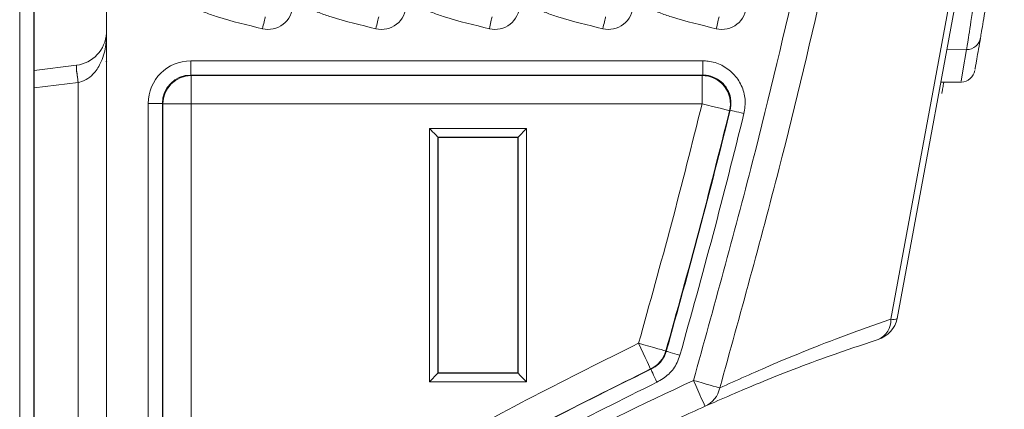
# Model space of a CAD drawing. Units: centimetres. Extents: x -8.1 to 8.1, y -14.8 to 14.9.
# Drawn here: x 6.7 to 8, y -5.3 to -4.8 of the extents above; entities that cross this region are included whole.
import ezdxf

# ---------------------------------------------------------------- set-up
doc = ezdxf.new("R2010")
doc.units = ezdxf.units.CM
doc.header["$MEASUREMENT"] = 0

msp = doc.modelspace()

# ---------------------------------------------------------------- linework, layer by layer
at = {"color": 3, "lineweight": 9}
for points, knots in [([(7.93835, -1.46667), (7.95099, -1.5895), (7.96363, -1.71233), (7.97327, -1.83542), (7.97327, -1.83542), (7.98352, -1.96626), (7.99038, -2.0974), (7.99491, -2.2286), (7.99491, -2.2286), (7.99944, -2.3598), (8.00163, -2.49106), (8.00114, -2.62232), (8.00114, -2.62232), (8.00066, -2.75361), (7.9975, -2.88489), (7.99175, -3.01606), (7.99175, -3.01606), (7.986, -3.14722), (7.97766, -3.27827), (7.96675, -3.40911), (7.96675, -3.40911), (7.95208, -3.58517), (7.93277, -3.76086), (7.9087, -3.93589), (7.9087, -3.93589), (7.88461, -4.11103), (7.85576, -4.28551), (7.82231, -4.45914), (7.82231, -4.45914), (7.78889, -4.63262), (7.75089, -4.80525), (7.70699, -4.97634), (7.70699, -4.97634), (7.68236, -5.07237), (7.65587, -5.16791), (7.62938, -5.26346)], [0, 0, 0, 0, 0.1, 0.1, 0.1, 0.1, 0.2, 0.2, 0.2, 0.2, 0.3, 0.3, 0.3, 0.3, 0.4, 0.4, 0.4, 0.4, 0.5, 0.5, 0.5, 0.5, 0.6, 0.6, 0.6, 0.6, 0.7, 0.7, 0.7, 0.7, 0.8, 0.8, 0.8, 0.8, 1, 1, 1, 1]), ([(7.59496, -5.25357), (7.62135, -5.15839), (7.64774, -5.06321), (7.67229, -4.96755), (7.67229, -4.96755), (7.71602, -4.79709), (7.7539, -4.6251), (7.78721, -4.45227), (7.78721, -4.45227), (7.82054, -4.27928), (7.84929, -4.10545), (7.87331, -3.93096), (7.87331, -3.93096), (7.89731, -3.75658), (7.91657, -3.58154), (7.93121, -3.40613), (7.93121, -3.40613), (7.9421, -3.27576), (7.95043, -3.14518), (7.95619, -3.01449), (7.95619, -3.01449), (7.96194, -2.8838), (7.96512, -2.75298), (7.96566, -2.62217), (7.96566, -2.62217), (7.9662, -2.49135), (7.9641, -2.36054), (7.95963, -2.22979), (7.95963, -2.22979), (7.95515, -2.09905), (7.9483, -1.96837), (7.93858, -1.83793), (7.93858, -1.83793), (7.92942, -1.71513), (7.91772, -1.59254), (7.90601, -1.46995)], [0, 0, 0, 0, 0.1, 0.1, 0.1, 0.1, 0.2, 0.2, 0.2, 0.2, 0.3, 0.3, 0.3, 0.3, 0.4, 0.4, 0.4, 0.4, 0.5, 0.5, 0.5, 0.5, 0.6, 0.6, 0.6, 0.6, 0.7, 0.7, 0.7, 0.7, 0.8, 0.8, 0.8, 0.8, 1, 1, 1, 1]), ([(7.95236, -4.82108), (7.95236, -4.82108), (7.95236, -4.82108), (7.95236, -4.82108), (7.95236, -4.82108), (7.95236, -4.81964), (7.95343, -4.81417), (7.95486, -4.80513), (7.95486, -4.80513), (7.95628, -4.79611), (7.95806, -4.78354), (7.96056, -4.76819), (7.96056, -4.76819), (7.96307, -4.75271), (7.9663, -4.7344), (7.96868, -4.71398), (7.96868, -4.71398), (7.97128, -4.6918), (7.97286, -4.66713), (7.97894, -4.64281), (7.97894, -4.64281), (7.97894, -4.64281), (7.97894, -4.64281), (7.97894, -4.64281)], [0, 0, 0, 0, 0.1428571, 0.1428571, 0.1428571, 0.1428571, 0.2857143, 0.2857143, 0.2857143, 0.2857143, 0.4285714, 0.4285714, 0.4285714, 0.4285714, 0.5714286, 0.5714286, 0.5714286, 0.5714286, 0.7142857, 0.7142857, 0.7142857, 0.7142857, 1, 1, 1, 1]), ([(7.99715, -4.64279), (7.99363, -4.66524), (7.99011, -4.68769), (7.98684, -4.70797), (7.98684, -4.70797), (7.98384, -4.72655), (7.98106, -4.74331), (7.97869, -4.75744), (7.97869, -4.75744), (7.97635, -4.77144), (7.97441, -4.78286), (7.97298, -4.79117), (7.97298, -4.79117), (7.97217, -4.7959), (7.97153, -4.79963), (7.97113, -4.80197), (7.97113, -4.80197), (7.97082, -4.80376), (7.97065, -4.80474), (7.97048, -4.80573)], [0, 0, 0, 0, 0.1666667, 0.1666667, 0.1666667, 0.1666667, 0.3333333, 0.3333333, 0.3333333, 0.3333333, 0.5, 0.5, 0.5, 0.5, 0.6666667, 0.6666667, 0.6666667, 0.6666667, 1, 1, 1, 1]), ([(7.03099, -4.79378), (7.01132, -4.7891), (6.99164, -4.78442), (6.97237, -4.77835), (6.97237, -4.77835), (6.96709, -4.77669), (6.96184, -4.77492), (6.95673, -4.77277), (6.95673, -4.77277), (6.95417, -4.7717), (6.95164, -4.77053), (6.94928, -4.76908), (6.94928, -4.76908), (6.94841, -4.76854), (6.94756, -4.76797), (6.94676, -4.76732), (6.94676, -4.76732), (6.94596, -4.76667), (6.94522, -4.76594), (6.94463, -4.76509), (6.94463, -4.76509), (6.94435, -4.76467), (6.9441, -4.76422), (6.94396, -4.76375), (6.94396, -4.76375), (6.94383, -4.76328), (6.9438, -4.76279), (6.94377, -4.7623)], [0, 0, 0, 0, 0.125, 0.125, 0.125, 0.125, 0.25, 0.25, 0.25, 0.25, 0.375, 0.375, 0.375, 0.375, 0.5, 0.5, 0.5, 0.5, 0.625, 0.625, 0.625, 0.625, 0.75, 0.75, 0.75, 0.75, 1, 1, 1, 1]), ([(7.03099, -4.79378), (7.04045, -4.79603), (7.05041, -4.79387), (7.0581, -4.78792), (7.0581, -4.78792), (7.06578, -4.78197), (7.07036, -4.77286), (7.07055, -4.76314)], [0, 0, 0, 0, 0.3333333, 0.3333333, 0.3333333, 0.3333333, 1, 1, 1, 1]), ([(7.17943, -4.79378), (7.15976, -4.7891), (7.14008, -4.78442), (7.12081, -4.77835), (7.12081, -4.77835), (7.11553, -4.77669), (7.11028, -4.77492), (7.10517, -4.77277), (7.10517, -4.77277), (7.10261, -4.7717), (7.10009, -4.77053), (7.09772, -4.76908), (7.09772, -4.76908), (7.09685, -4.76854), (7.096, -4.76797), (7.09521, -4.76732), (7.09521, -4.76732), (7.09441, -4.76667), (7.09366, -4.76594), (7.09307, -4.76509), (7.09307, -4.76509), (7.09279, -4.76467), (7.09254, -4.76422), (7.09241, -4.76375), (7.09241, -4.76375), (7.09227, -4.76328), (7.09224, -4.76279), (7.09221, -4.7623)], [0, 0, 0, 0, 0.125, 0.125, 0.125, 0.125, 0.25, 0.25, 0.25, 0.25, 0.375, 0.375, 0.375, 0.375, 0.5, 0.5, 0.5, 0.5, 0.625, 0.625, 0.625, 0.625, 0.75, 0.75, 0.75, 0.75, 1, 1, 1, 1]), ([(7.17943, -4.79378), (7.18889, -4.79603), (7.19886, -4.79387), (7.20654, -4.78792), (7.20654, -4.78792), (7.21422, -4.78197), (7.2188, -4.77286), (7.21899, -4.76314)], [0, 0, 0, 0, 0.3333333, 0.3333333, 0.3333333, 0.3333333, 1, 1, 1, 1]), ([(7.32788, -4.79378), (7.3082, -4.7891), (7.28853, -4.78442), (7.26926, -4.77835), (7.26926, -4.77835), (7.26398, -4.77669), (7.25873, -4.77492), (7.25361, -4.77277), (7.25361, -4.77277), (7.25105, -4.7717), (7.24853, -4.77053), (7.24617, -4.76908), (7.24617, -4.76908), (7.24529, -4.76854), (7.24444, -4.76797), (7.24365, -4.76732), (7.24365, -4.76732), (7.24285, -4.76667), (7.2421, -4.76594), (7.24152, -4.76509), (7.24152, -4.76509), (7.24123, -4.76467), (7.24099, -4.76422), (7.24085, -4.76375), (7.24085, -4.76375), (7.24071, -4.76328), (7.24068, -4.76279), (7.24065, -4.7623)], [0, 0, 0, 0, 0.125, 0.125, 0.125, 0.125, 0.25, 0.25, 0.25, 0.25, 0.375, 0.375, 0.375, 0.375, 0.5, 0.5, 0.5, 0.5, 0.625, 0.625, 0.625, 0.625, 0.75, 0.75, 0.75, 0.75, 1, 1, 1, 1]), ([(7.32788, -4.79378), (7.33733, -4.79603), (7.3473, -4.79387), (7.35498, -4.78792), (7.35498, -4.78792), (7.36267, -4.78197), (7.36724, -4.77286), (7.36743, -4.76314)], [0, 0, 0, 0, 0.3333333, 0.3333333, 0.3333333, 0.3333333, 1, 1, 1, 1]), ([(7.47632, -4.79378), (7.45664, -4.7891), (7.43697, -4.78442), (7.4177, -4.77835), (7.4177, -4.77835), (7.41242, -4.77669), (7.40717, -4.77492), (7.40206, -4.77277), (7.40206, -4.77277), (7.3995, -4.7717), (7.39697, -4.77053), (7.39461, -4.76908), (7.39461, -4.76908), (7.39374, -4.76854), (7.39289, -4.76797), (7.39209, -4.76732), (7.39209, -4.76732), (7.39129, -4.76667), (7.39055, -4.76594), (7.38996, -4.76509), (7.38996, -4.76509), (7.38968, -4.76467), (7.38943, -4.76422), (7.38929, -4.76375), (7.38929, -4.76375), (7.38916, -4.76328), (7.38913, -4.76279), (7.3891, -4.7623)], [0, 0, 0, 0, 0.125, 0.125, 0.125, 0.125, 0.25, 0.25, 0.25, 0.25, 0.375, 0.375, 0.375, 0.375, 0.5, 0.5, 0.5, 0.5, 0.625, 0.625, 0.625, 0.625, 0.75, 0.75, 0.75, 0.75, 1, 1, 1, 1]), ([(7.47632, -4.79378), (7.48578, -4.79603), (7.49574, -4.79387), (7.50342, -4.78792), (7.50342, -4.78792), (7.51111, -4.78197), (7.51568, -4.77286), (7.51587, -4.76314)], [0, 0, 0, 0, 0.3333333, 0.3333333, 0.3333333, 0.3333333, 1, 1, 1, 1]), ([(7.62476, -4.79378), (7.60509, -4.7891), (7.58541, -4.78442), (7.56614, -4.77835), (7.56614, -4.77835), (7.56086, -4.77669), (7.55561, -4.77492), (7.5505, -4.77277), (7.5505, -4.77277), (7.54794, -4.7717), (7.54541, -4.77053), (7.54305, -4.76908), (7.54305, -4.76908), (7.54218, -4.76854), (7.54133, -4.76797), (7.54053, -4.76732), (7.54053, -4.76732), (7.53973, -4.76667), (7.53899, -4.76594), (7.5384, -4.76509), (7.5384, -4.76509), (7.53812, -4.76467), (7.53787, -4.76422), (7.53773, -4.76375), (7.53773, -4.76375), (7.5376, -4.76328), (7.53757, -4.76279), (7.53754, -4.7623)], [0, 0, 0, 0, 0.125, 0.125, 0.125, 0.125, 0.25, 0.25, 0.25, 0.25, 0.375, 0.375, 0.375, 0.375, 0.5, 0.5, 0.5, 0.5, 0.625, 0.625, 0.625, 0.625, 0.75, 0.75, 0.75, 0.75, 1, 1, 1, 1]), ([(7.62476, -4.79378), (7.63422, -4.79603), (7.64418, -4.79387), (7.65187, -4.78792), (7.65187, -4.78792), (7.65955, -4.78197), (7.66413, -4.77286), (7.66432, -4.76314)], [0, 0, 0, 0, 0.3333333, 0.3333333, 0.3333333, 0.3333333, 1, 1, 1, 1]), ([(7.0347, -4.77815), (7.0347, -4.77815), (7.03439, -4.77946), (7.03439, -4.77946), (7.03439, -4.77946), (7.03439, -4.77946), (7.03402, -4.78102), (7.03402, -4.78102), (7.03402, -4.78102), (7.03402, -4.78102), (7.0336, -4.78279), (7.0336, -4.78279), (7.0336, -4.78279), (7.0336, -4.78279), (7.03313, -4.78476), (7.03313, -4.78476), (7.03313, -4.78476), (7.03313, -4.78476), (7.03263, -4.78688), (7.03263, -4.78688), (7.03263, -4.78688), (7.03263, -4.78688), (7.0321, -4.78911), (7.0321, -4.78911), (7.0321, -4.78911), (7.0321, -4.78911), (7.03155, -4.79143), (7.03155, -4.79143), (7.03155, -4.79143), (7.03155, -4.79143), (7.03099, -4.79378), (7.03099, -4.79378)], [0, 0, 0, 0, 0.1111111, 0.1111111, 0.1111111, 0.1111111, 0.2222222, 0.2222222, 0.2222222, 0.2222222, 0.3333333, 0.3333333, 0.3333333, 0.3333333, 0.4444444, 0.4444444, 0.4444444, 0.4444444, 0.5555556, 0.5555556, 0.5555556, 0.5555556, 0.6666667, 0.6666667, 0.6666667, 0.6666667, 0.7777778, 0.7777778, 0.7777778, 0.7777778, 1, 1, 1, 1]), ([(7.18315, -4.77815), (7.18315, -4.77815), (7.18283, -4.77946), (7.18283, -4.77946), (7.18283, -4.77946), (7.18283, -4.77946), (7.18246, -4.78102), (7.18246, -4.78102), (7.18246, -4.78102), (7.18246, -4.78102), (7.18204, -4.78279), (7.18204, -4.78279), (7.18204, -4.78279), (7.18204, -4.78279), (7.18158, -4.78476), (7.18158, -4.78476), (7.18158, -4.78476), (7.18158, -4.78476), (7.18107, -4.78688), (7.18107, -4.78688), (7.18107, -4.78688), (7.18107, -4.78688), (7.18054, -4.78911), (7.18054, -4.78911), (7.18054, -4.78911), (7.18054, -4.78911), (7.17999, -4.79143), (7.17999, -4.79143), (7.17999, -4.79143), (7.17999, -4.79143), (7.17943, -4.79378), (7.17943, -4.79378)], [0, 0, 0, 0, 0.1111111, 0.1111111, 0.1111111, 0.1111111, 0.2222222, 0.2222222, 0.2222222, 0.2222222, 0.3333333, 0.3333333, 0.3333333, 0.3333333, 0.4444444, 0.4444444, 0.4444444, 0.4444444, 0.5555556, 0.5555556, 0.5555556, 0.5555556, 0.6666667, 0.6666667, 0.6666667, 0.6666667, 0.7777778, 0.7777778, 0.7777778, 0.7777778, 1, 1, 1, 1]), ([(7.33159, -4.77815), (7.33159, -4.77815), (7.33128, -4.77946), (7.33128, -4.77946), (7.33128, -4.77946), (7.33128, -4.77946), (7.33091, -4.78102), (7.33091, -4.78102), (7.33091, -4.78102), (7.33091, -4.78102), (7.33049, -4.78279), (7.33049, -4.78279), (7.33049, -4.78279), (7.33049, -4.78279), (7.33002, -4.78476), (7.33002, -4.78476), (7.33002, -4.78476), (7.33002, -4.78476), (7.32952, -4.78688), (7.32952, -4.78688), (7.32952, -4.78688), (7.32952, -4.78688), (7.32899, -4.78911), (7.32899, -4.78911), (7.32899, -4.78911), (7.32899, -4.78911), (7.32844, -4.79143), (7.32844, -4.79143), (7.32844, -4.79143), (7.32844, -4.79143), (7.32788, -4.79378), (7.32788, -4.79378)], [0, 0, 0, 0, 0.1111111, 0.1111111, 0.1111111, 0.1111111, 0.2222222, 0.2222222, 0.2222222, 0.2222222, 0.3333333, 0.3333333, 0.3333333, 0.3333333, 0.4444444, 0.4444444, 0.4444444, 0.4444444, 0.5555556, 0.5555556, 0.5555556, 0.5555556, 0.6666667, 0.6666667, 0.6666667, 0.6666667, 0.7777778, 0.7777778, 0.7777778, 0.7777778, 1, 1, 1, 1]), ([(7.47632, -4.79378), (7.47632, -4.79378), (7.47688, -4.79143), (7.47688, -4.79143), (7.47688, -4.79143), (7.47688, -4.79143), (7.47743, -4.78911), (7.47743, -4.78911), (7.47743, -4.78911), (7.47743, -4.78911), (7.47796, -4.78688), (7.47796, -4.78688), (7.47796, -4.78688), (7.47796, -4.78688), (7.47846, -4.78476), (7.47846, -4.78476), (7.47846, -4.78476), (7.47846, -4.78476), (7.47893, -4.78279), (7.47893, -4.78279), (7.47893, -4.78279), (7.47893, -4.78279), (7.47935, -4.78102), (7.47935, -4.78102), (7.47935, -4.78102), (7.47935, -4.78102), (7.47972, -4.77946), (7.47972, -4.77946), (7.47972, -4.77946), (7.47972, -4.77946), (7.48003, -4.77815), (7.48003, -4.77815)], [0, 0, 0, 0, 0.1111111, 0.1111111, 0.1111111, 0.1111111, 0.2222222, 0.2222222, 0.2222222, 0.2222222, 0.3333333, 0.3333333, 0.3333333, 0.3333333, 0.4444444, 0.4444444, 0.4444444, 0.4444444, 0.5555556, 0.5555556, 0.5555556, 0.5555556, 0.6666667, 0.6666667, 0.6666667, 0.6666667, 0.7777778, 0.7777778, 0.7777778, 0.7777778, 1, 1, 1, 1]), ([(7.62476, -4.79378), (7.62476, -4.79378), (7.62532, -4.79143), (7.62532, -4.79143), (7.62532, -4.79143), (7.62532, -4.79143), (7.62587, -4.78911), (7.62587, -4.78911), (7.62587, -4.78911), (7.62587, -4.78911), (7.6264, -4.78688), (7.6264, -4.78688), (7.6264, -4.78688), (7.6264, -4.78688), (7.62691, -4.78476), (7.62691, -4.78476), (7.62691, -4.78476), (7.62691, -4.78476), (7.62737, -4.78279), (7.62737, -4.78279), (7.62737, -4.78279), (7.62737, -4.78279), (7.62779, -4.78102), (7.62779, -4.78102), (7.62779, -4.78102), (7.62779, -4.78102), (7.62816, -4.77946), (7.62816, -4.77946), (7.62816, -4.77946), (7.62816, -4.77946), (7.62847, -4.77815), (7.62847, -4.77815)], [0, 0, 0, 0, 0.1111111, 0.1111111, 0.1111111, 0.1111111, 0.2222222, 0.2222222, 0.2222222, 0.2222222, 0.3333333, 0.3333333, 0.3333333, 0.3333333, 0.4444444, 0.4444444, 0.4444444, 0.4444444, 0.5555556, 0.5555556, 0.5555556, 0.5555556, 0.6666667, 0.6666667, 0.6666667, 0.6666667, 0.7777778, 0.7777778, 0.7777778, 0.7777778, 1, 1, 1, 1]), ([(6.82688, -4.80352), (6.82688, -4.8036), (6.82688, -4.80369), (6.82688, -4.80377), (6.82688, -4.80377), (6.82687, -4.8083), (6.82651, -4.81282), (6.82579, -4.81731), (6.82579, -4.81731), (6.82459, -4.82485), (6.82239, -4.83231), (6.81886, -4.83938), (6.81886, -4.83938), (6.8164, -4.84431), (6.8133, -4.84906), (6.80925, -4.85324), (6.80925, -4.85324), (6.80667, -4.85591), (6.8037, -4.85834), (6.80034, -4.86031), (6.80034, -4.86031), (6.79984, -4.8606), (6.79934, -4.86089), (6.79882, -4.86115), (6.79882, -4.86115), (6.79606, -4.86254), (6.79297, -4.86339), (6.78989, -4.86423)], [0, 0, 0, 0, 0.125, 0.125, 0.125, 0.125, 0.25, 0.25, 0.25, 0.25, 0.375, 0.375, 0.375, 0.375, 0.5, 0.5, 0.5, 0.5, 0.625, 0.625, 0.625, 0.625, 0.75, 0.75, 0.75, 0.75, 1, 1, 1, 1]), ([(7.97048, -4.80573), (7.96875, -4.81569), (7.96701, -4.82566), (7.96566, -4.83339), (7.96566, -4.83339), (7.9643, -4.84112), (7.96332, -4.84662), (7.96327, -4.84688), (7.96327, -4.84688), (7.96325, -4.847), (7.96342, -4.84606), (7.96358, -4.84513)], [0, 0, 0, 0, 0.25, 0.25, 0.25, 0.25, 0.5, 0.5, 0.5, 0.5, 1, 1, 1, 1]), ([(7.94548, -4.86044), (7.94548, -4.86044), (7.94517, -4.86219), (7.94517, -4.86219), (7.94517, -4.86219), (7.94517, -4.86219), (7.94754, -4.84873), (7.94754, -4.84873), (7.94754, -4.84873), (7.94754, -4.84873), (7.95236, -4.82108), (7.95236, -4.82108), (7.95236, -4.82108), (7.95236, -4.82108), (7.95236, -4.82108), (7.95236, -4.82108), (7.95236, -4.82108), (7.95236, -4.82108), (7.95236, -4.82108), (7.95236, -4.82108)], [0, 0, 0, 0, 0.1666667, 0.1666667, 0.1666667, 0.1666667, 0.3333333, 0.3333333, 0.3333333, 0.3333333, 0.5, 0.5, 0.5, 0.5, 0.6666667, 0.6666667, 0.6666667, 0.6666667, 1, 1, 1, 1]), ([(6.82725, -4.83674), (6.82725, -4.83653), (6.82709, -4.83636), (6.82688, -4.83636), (6.82688, -4.83636), (6.82668, -4.83636), (6.82651, -4.83653), (6.82651, -4.83674), (6.82651, -4.83674), (6.82651, -4.83694), (6.82668, -4.83711), (6.82688, -4.83711), (6.82688, -4.83711), (6.82709, -4.83711), (6.82725, -4.83694), (6.82725, -4.83674)], [0, 0, 0, 0, 0.2, 0.2, 0.2, 0.2, 0.4, 0.4, 0.4, 0.4, 0.6, 0.6, 0.6, 0.6, 1, 1, 1, 1]), ([(6.82725, -4.83674), (6.82725, -4.83653), (6.82709, -4.83636), (6.82688, -4.83636), (6.82688, -4.83636), (6.82668, -4.83636), (6.82651, -4.83653), (6.82651, -4.83674), (6.82651, -4.83674), (6.82651, -4.83694), (6.82668, -4.83711), (6.82688, -4.83711), (6.82688, -4.83711), (6.82709, -4.83711), (6.82725, -4.83694), (6.82725, -4.83674)], [0, 0, 0, 0, 0.2, 0.2, 0.2, 0.2, 0.4, 0.4, 0.4, 0.4, 0.6, 0.6, 0.6, 0.6, 1, 1, 1, 1]), ([(7.607, -4.8358), (7.60933, -4.83588), (7.61166, -4.83597), (7.61397, -4.83623), (7.61397, -4.83623), (7.62016, -4.83693), (7.62625, -4.83883), (7.63186, -4.84165), (7.63186, -4.84165), (7.63746, -4.84447), (7.64259, -4.8482), (7.64694, -4.85268), (7.64694, -4.85268), (7.65129, -4.85716), (7.65485, -4.86239), (7.65752, -4.86809), (7.65752, -4.86809), (7.6602, -4.87378), (7.66197, -4.87994), (7.66241, -4.88613), (7.66241, -4.88613), (7.66285, -4.89232), (7.66195, -4.89855), (7.66105, -4.90477)], [0, 0, 0, 0, 0.1428571, 0.1428571, 0.1428571, 0.1428571, 0.2857143, 0.2857143, 0.2857143, 0.2857143, 0.4285714, 0.4285714, 0.4285714, 0.4285714, 0.5714286, 0.5714286, 0.5714286, 0.5714286, 0.7142857, 0.7142857, 0.7142857, 0.7142857, 1, 1, 1, 1]), ([(6.78977, -4.86425), (6.78977, -4.86425), (6.78935, -4.86073), (6.78935, -4.86073), (6.78935, -4.86073), (6.78935, -4.86073), (6.78894, -4.85735), (6.78894, -4.85735), (6.78894, -4.85735), (6.78894, -4.85735), (6.78856, -4.85421), (6.78856, -4.85421), (6.78856, -4.85421), (6.78856, -4.85421), (6.78822, -4.85145), (6.78822, -4.85145), (6.78822, -4.85145), (6.78822, -4.85145), (6.78794, -4.84916), (6.78794, -4.84916), (6.78794, -4.84916), (6.78794, -4.84916), (6.78773, -4.84742), (6.78773, -4.84742), (6.78773, -4.84742), (6.78773, -4.84742), (6.7876, -4.8463), (6.7876, -4.8463), (6.7876, -4.8463), (6.7876, -4.8463), (6.78754, -4.84584), (6.78754, -4.84584)], [0, 0, 0, 0, 0.1111111, 0.1111111, 0.1111111, 0.1111111, 0.2222222, 0.2222222, 0.2222222, 0.2222222, 0.3333333, 0.3333333, 0.3333333, 0.3333333, 0.4444444, 0.4444444, 0.4444444, 0.4444444, 0.5555556, 0.5555556, 0.5555556, 0.5555556, 0.6666667, 0.6666667, 0.6666667, 0.6666667, 0.7777778, 0.7777778, 0.7777778, 0.7777778, 1, 1, 1, 1]), ([(7.60621, -4.85497), (7.60621, -4.85497), (7.60651, -4.85474), (7.60651, -4.85474), (7.60651, -4.85474), (7.60651, -4.85474), (7.60694, -4.8544), (7.60694, -4.8544), (7.60694, -4.8544), (7.60694, -4.8544), (7.607, -4.85435), (7.607, -4.85435)], [0, 0, 0, 0, 0.25, 0.25, 0.25, 0.25, 0.5, 0.5, 0.5, 0.5, 1, 1, 1, 1]), ([(7.64224, -4.90096), (7.64497, -4.88988), (7.64246, -4.87817), (7.63542, -4.86919), (7.63542, -4.86919), (7.62839, -4.86022), (7.61762, -4.85497), (7.60621, -4.85497)], [0, 0, 0, 0, 0.3333333, 0.3333333, 0.3333333, 0.3333333, 1, 1, 1, 1]), ([(7.64304, -4.90033), (7.64364, -4.89618), (7.64424, -4.89203), (7.64394, -4.88791), (7.64394, -4.88791), (7.64365, -4.88378), (7.64247, -4.87967), (7.64069, -4.87588), (7.64069, -4.87588), (7.6389, -4.87208), (7.63653, -4.8686), (7.63363, -4.86561), (7.63363, -4.86561), (7.63073, -4.86262), (7.62731, -4.86013), (7.62357, -4.85825), (7.62357, -4.85825), (7.61983, -4.85637), (7.61577, -4.8551), (7.61165, -4.85464), (7.61165, -4.85464), (7.61011, -4.85447), (7.60855, -4.85441), (7.607, -4.85435)], [0, 0, 0, 0, 0.1428571, 0.1428571, 0.1428571, 0.1428571, 0.2857143, 0.2857143, 0.2857143, 0.2857143, 0.4285714, 0.4285714, 0.4285714, 0.4285714, 0.5714286, 0.5714286, 0.5714286, 0.5714286, 0.7142857, 0.7142857, 0.7142857, 0.7142857, 1, 1, 1, 1]), ([(7.92254, -4.86382), (7.92207, -4.86648), (7.92159, -4.86914), (7.92121, -4.87121), (7.92121, -4.87121), (7.92079, -4.87356), (7.9205, -4.87516), (7.9203, -4.87626), (7.9203, -4.87626), (7.9201, -4.87735), (7.91999, -4.87794), (7.91989, -4.87853)], [0, 0, 0, 0, 0.25, 0.25, 0.25, 0.25, 0.5, 0.5, 0.5, 0.5, 1, 1, 1, 1]), ([(7.91986, -4.87866), (7.91986, -4.87866), (7.91986, -4.87865), (7.91986, -4.87865), (7.91986, -4.87865), (7.91986, -4.87865), (7.91987, -4.87863), (7.91987, -4.87861), (7.91987, -4.87861), (7.91988, -4.87858), (7.91988, -4.87856), (7.91989, -4.87853)], [0, 0, 0, 0, 0.25, 0.25, 0.25, 0.25, 0.5, 0.5, 0.5, 0.5, 1, 1, 1, 1]), ([(7.52315, -5.20505), (7.53768, -5.15306), (7.55222, -5.10108), (7.56607, -5.04891), (7.56607, -5.04891), (7.57991, -4.99675), (7.59306, -4.94442), (7.60621, -4.89208)], [0, 0, 0, 0, 0.3333333, 0.3333333, 0.3333333, 0.3333333, 1, 1, 1, 1]), ([(7.64224, -4.90096), (7.64224, -4.90096), (7.6415, -4.90077), (7.6415, -4.90077), (7.6415, -4.90077), (7.6415, -4.90077), (7.63941, -4.90026), (7.63941, -4.90026), (7.63941, -4.90026), (7.63941, -4.90026), (7.63606, -4.89943), (7.63606, -4.89943), (7.63606, -4.89943), (7.63606, -4.89943), (7.63158, -4.89833), (7.63158, -4.89833), (7.63158, -4.89833), (7.63158, -4.89833), (7.62613, -4.89699), (7.62613, -4.89699), (7.62613, -4.89699), (7.62613, -4.89699), (7.61993, -4.89546), (7.61993, -4.89546), (7.61993, -4.89546), (7.61993, -4.89546), (7.6132, -4.8938), (7.6132, -4.8938), (7.6132, -4.8938), (7.6132, -4.8938), (7.60621, -4.89208), (7.60621, -4.89208)], [0, 0, 0, 0, 0.1111111, 0.1111111, 0.1111111, 0.1111111, 0.2222222, 0.2222222, 0.2222222, 0.2222222, 0.3333333, 0.3333333, 0.3333333, 0.3333333, 0.4444444, 0.4444444, 0.4444444, 0.4444444, 0.5555556, 0.5555556, 0.5555556, 0.5555556, 0.6666667, 0.6666667, 0.6666667, 0.6666667, 0.7777778, 0.7777778, 0.7777778, 0.7777778, 1, 1, 1, 1]), ([(7.64224, -4.90096), (7.62904, -4.95351), (7.61583, -5.00606), (7.60193, -5.05843), (7.60193, -5.05843), (7.58803, -5.11081), (7.57344, -5.163), (7.55884, -5.21519)], [0, 0, 0, 0, 0.3333333, 0.3333333, 0.3333333, 0.3333333, 1, 1, 1, 1]), ([(7.55936, -5.21563), (7.57401, -5.16326), (7.58865, -5.11088), (7.6026, -5.05832), (7.6026, -5.05832), (7.61655, -5.00578), (7.62979, -4.95306), (7.64304, -4.90033)], [0, 0, 0, 0, 0.3333333, 0.3333333, 0.3333333, 0.3333333, 1, 1, 1, 1]), ([(7.66105, -4.90477), (7.64778, -4.9576), (7.63451, -5.01044), (7.62054, -5.06308), (7.62054, -5.06308), (7.60656, -5.11575), (7.59189, -5.16823), (7.57721, -5.22071)], [0, 0, 0, 0, 0.3333333, 0.3333333, 0.3333333, 0.3333333, 1, 1, 1, 1]), ([(7.64304, -4.90033), (7.64304, -4.90033), (7.64341, -4.90043), (7.64341, -4.90043), (7.64341, -4.90043), (7.64341, -4.90043), (7.64445, -4.90068), (7.64445, -4.90068), (7.64445, -4.90068), (7.64445, -4.90068), (7.64613, -4.90109), (7.64613, -4.90109), (7.64613, -4.90109), (7.64613, -4.90109), (7.64837, -4.90165), (7.64837, -4.90165), (7.64837, -4.90165), (7.64837, -4.90165), (7.65109, -4.90232), (7.65109, -4.90232), (7.65109, -4.90232), (7.65109, -4.90232), (7.65419, -4.90308), (7.65419, -4.90308), (7.65419, -4.90308), (7.65419, -4.90308), (7.65756, -4.90391), (7.65756, -4.90391), (7.65756, -4.90391), (7.65756, -4.90391), (7.66105, -4.90477), (7.66105, -4.90477)], [0, 0, 0, 0, 0.1111111, 0.1111111, 0.1111111, 0.1111111, 0.2222222, 0.2222222, 0.2222222, 0.2222222, 0.3333333, 0.3333333, 0.3333333, 0.3333333, 0.4444444, 0.4444444, 0.4444444, 0.4444444, 0.5555556, 0.5555556, 0.5555556, 0.5555556, 0.6666667, 0.6666667, 0.6666667, 0.6666667, 0.7777778, 0.7777778, 0.7777778, 0.7777778, 1, 1, 1, 1]), ([(7.24949, -4.92427), (7.24949, -4.92427), (7.25165, -4.92643), (7.25165, -4.92643), (7.25165, -4.92643), (7.25165, -4.92643), (7.25373, -4.92851), (7.25373, -4.92851), (7.25373, -4.92851), (7.25373, -4.92851), (7.25565, -4.93043), (7.25565, -4.93043), (7.25565, -4.93043), (7.25565, -4.93043), (7.25733, -4.93211), (7.25733, -4.93211), (7.25733, -4.93211), (7.25733, -4.93211), (7.25871, -4.9335), (7.25871, -4.9335), (7.25871, -4.9335), (7.25871, -4.9335), (7.25975, -4.93453), (7.25975, -4.93453), (7.25975, -4.93453), (7.25975, -4.93453), (7.26039, -4.93518), (7.26039, -4.93518), (7.26039, -4.93518), (7.26039, -4.93518), (7.26062, -4.93541), (7.26062, -4.93541)], [0, 0, 0, 0, 0.1111111, 0.1111111, 0.1111111, 0.1111111, 0.2222222, 0.2222222, 0.2222222, 0.2222222, 0.3333333, 0.3333333, 0.3333333, 0.3333333, 0.4444444, 0.4444444, 0.4444444, 0.4444444, 0.5555556, 0.5555556, 0.5555556, 0.5555556, 0.6666667, 0.6666667, 0.6666667, 0.6666667, 0.7777778, 0.7777778, 0.7777778, 0.7777778, 1, 1, 1, 1]), ([(7.62938, -5.26346), (7.6512, -5.25362), (7.67302, -5.24378), (7.69921, -5.2326), (7.69921, -5.2326), (7.72595, -5.22119), (7.75724, -5.20837), (7.79468, -5.19453), (7.79468, -5.19453), (7.81318, -5.1877), (7.83318, -5.18061), (7.85318, -5.17352)], [0, 0, 0, 0, 0.25, 0.25, 0.25, 0.25, 0.5, 0.5, 0.5, 0.5, 1, 1, 1, 1]), ([(7.83656, -5.20018), (7.81605, -5.20701), (7.79554, -5.21385), (7.7766, -5.2205), (7.7766, -5.2205), (7.73965, -5.23347), (7.70866, -5.24575), (7.68213, -5.25669), (7.68213, -5.25669), (7.65499, -5.26788), (7.63252, -5.27767), (7.61005, -5.28747)], [0, 0, 0, 0, 0.25, 0.25, 0.25, 0.25, 0.5, 0.5, 0.5, 0.5, 1, 1, 1, 1]), ([(6.93789, -5.55358), (7.04072, -5.48213), (7.14355, -5.41068), (7.25145, -5.34784), (7.25145, -5.34784), (7.33975, -5.2964), (7.43145, -5.25072), (7.52315, -5.20505)], [0, 0, 0, 0, 0.3333333, 0.3333333, 0.3333333, 0.3333333, 1, 1, 1, 1]), ([(7.52315, -5.20505), (7.52315, -5.20505), (7.52618, -5.21158), (7.52618, -5.21158), (7.52618, -5.21158), (7.52618, -5.21158), (7.5291, -5.21786), (7.5291, -5.21786), (7.5291, -5.21786), (7.5291, -5.21786), (7.53179, -5.22365), (7.53179, -5.22365), (7.53179, -5.22365), (7.53179, -5.22365), (7.53416, -5.22874), (7.53416, -5.22874), (7.53416, -5.22874), (7.53416, -5.22874), (7.5361, -5.23293), (7.5361, -5.23293), (7.5361, -5.23293), (7.5361, -5.23293), (7.53756, -5.23606), (7.53756, -5.23606), (7.53756, -5.23606), (7.53756, -5.23606), (7.53846, -5.23801), (7.53846, -5.23801), (7.53846, -5.23801), (7.53846, -5.23801), (7.53879, -5.2387), (7.53879, -5.2387)], [0, 0, 0, 0, 0.1111111, 0.1111111, 0.1111111, 0.1111111, 0.2222222, 0.2222222, 0.2222222, 0.2222222, 0.3333333, 0.3333333, 0.3333333, 0.3333333, 0.4444444, 0.4444444, 0.4444444, 0.4444444, 0.5555556, 0.5555556, 0.5555556, 0.5555556, 0.6666667, 0.6666667, 0.6666667, 0.6666667, 0.7777778, 0.7777778, 0.7777778, 0.7777778, 1, 1, 1, 1]), ([(7.55884, -5.21519), (7.55884, -5.21519), (7.55811, -5.21498), (7.55811, -5.21498), (7.55811, -5.21498), (7.55811, -5.21498), (7.55604, -5.21439), (7.55604, -5.21439), (7.55604, -5.21439), (7.55604, -5.21439), (7.55272, -5.21345), (7.55272, -5.21345), (7.55272, -5.21345), (7.55272, -5.21345), (7.54828, -5.21219), (7.54828, -5.21219), (7.54828, -5.21219), (7.54828, -5.21219), (7.54288, -5.21066), (7.54288, -5.21066), (7.54288, -5.21066), (7.54288, -5.21066), (7.53674, -5.20891), (7.53674, -5.20891), (7.53674, -5.20891), (7.53674, -5.20891), (7.53007, -5.20702), (7.53007, -5.20702), (7.53007, -5.20702), (7.53007, -5.20702), (7.52315, -5.20505), (7.52315, -5.20505)], [0, 0, 0, 0, 0.1111111, 0.1111111, 0.1111111, 0.1111111, 0.2222222, 0.2222222, 0.2222222, 0.2222222, 0.3333333, 0.3333333, 0.3333333, 0.3333333, 0.4444444, 0.4444444, 0.4444444, 0.4444444, 0.5555556, 0.5555556, 0.5555556, 0.5555556, 0.6666667, 0.6666667, 0.6666667, 0.6666667, 0.7777778, 0.7777778, 0.7777778, 0.7777778, 1, 1, 1, 1]), ([(7.5393, -5.23915), (7.5429, -5.23702), (7.5465, -5.23488), (7.54956, -5.23207), (7.54956, -5.23207), (7.55262, -5.22926), (7.55513, -5.22578), (7.5569, -5.222), (7.5569, -5.222), (7.55787, -5.21994), (7.55862, -5.21779), (7.55936, -5.21563)], [0, 0, 0, 0, 0.25, 0.25, 0.25, 0.25, 0.5, 0.5, 0.5, 0.5, 1, 1, 1, 1]), ([(7.55884, -5.21519), (7.55891, -5.21525), (7.55897, -5.2153), (7.55904, -5.21536), (7.55904, -5.21536), (7.55904, -5.21536), (7.55904, -5.21536), (7.55904, -5.21536), (7.55904, -5.21536), (7.55914, -5.21543), (7.55922, -5.21551), (7.55931, -5.21559), (7.55931, -5.21559), (7.55933, -5.21561), (7.55935, -5.21562), (7.55936, -5.21563)], [0, 0, 0, 0, 0.2, 0.2, 0.2, 0.2, 0.4, 0.4, 0.4, 0.4, 0.6, 0.6, 0.6, 0.6, 1, 1, 1, 1]), ([(7.55936, -5.21563), (7.55936, -5.21563), (7.55973, -5.21574), (7.55973, -5.21574), (7.55973, -5.21574), (7.55973, -5.21574), (7.56077, -5.21603), (7.56077, -5.21603), (7.56077, -5.21603), (7.56077, -5.21603), (7.56242, -5.2165), (7.56242, -5.2165), (7.56242, -5.2165), (7.56242, -5.2165), (7.56465, -5.21714), (7.56465, -5.21714), (7.56465, -5.21714), (7.56465, -5.21714), (7.56734, -5.2179), (7.56734, -5.2179), (7.56734, -5.2179), (7.56734, -5.2179), (7.57042, -5.21878), (7.57042, -5.21878), (7.57042, -5.21878), (7.57042, -5.21878), (7.57375, -5.21972), (7.57375, -5.21972), (7.57375, -5.21972), (7.57375, -5.21972), (7.57721, -5.22071), (7.57721, -5.22071)], [0, 0, 0, 0, 0.1111111, 0.1111111, 0.1111111, 0.1111111, 0.2222222, 0.2222222, 0.2222222, 0.2222222, 0.3333333, 0.3333333, 0.3333333, 0.3333333, 0.4444444, 0.4444444, 0.4444444, 0.4444444, 0.5555556, 0.5555556, 0.5555556, 0.5555556, 0.6666667, 0.6666667, 0.6666667, 0.6666667, 0.7777778, 0.7777778, 0.7777778, 0.7777778, 1, 1, 1, 1]), ([(7.57721, -5.22071), (7.57609, -5.22393), (7.57497, -5.22716), (7.57352, -5.23026), (7.57352, -5.23026), (7.57086, -5.23592), (7.56709, -5.24115), (7.56251, -5.24537), (7.56251, -5.24537), (7.55792, -5.24958), (7.55252, -5.25278), (7.54712, -5.25597)], [0, 0, 0, 0, 0.25, 0.25, 0.25, 0.25, 0.5, 0.5, 0.5, 0.5, 1, 1, 1, 1]), ([(6.95918, -5.58476), (7.06055, -5.51479), (7.16192, -5.44483), (7.26775, -5.38201), (7.26775, -5.38201), (7.3027, -5.36127), (7.33813, -5.3413), (7.37401, -5.32219), (7.37401, -5.32219), (7.42843, -5.2932), (7.48387, -5.26617), (7.5393, -5.23915)], [0, 0, 0, 0, 0.25, 0.25, 0.25, 0.25, 0.5, 0.5, 0.5, 0.5, 1, 1, 1, 1]), ([(7.53879, -5.2387), (7.44833, -5.28409), (7.35788, -5.32949), (7.27019, -5.37986), (7.27019, -5.37986), (7.19489, -5.42313), (7.12162, -5.47006), (7.0502, -5.51954), (7.0502, -5.51954), (7.01984, -5.54057), (6.98981, -5.56205), (6.95978, -5.58354)], [0, 0, 0, 0, 0.25, 0.25, 0.25, 0.25, 0.5, 0.5, 0.5, 0.5, 1, 1, 1, 1]), ([(7.5393, -5.23915), (7.5393, -5.23915), (7.53898, -5.23887), (7.53898, -5.23887), (7.53898, -5.23887), (7.53898, -5.23887), (7.53879, -5.2387), (7.53879, -5.2387)], [0, 0, 0, 0, 0.3333333, 0.3333333, 0.3333333, 0.3333333, 1, 1, 1, 1]), ([(7.54712, -5.25597), (7.54712, -5.25597), (7.5456, -5.25271), (7.5456, -5.25271), (7.5456, -5.25271), (7.5456, -5.25271), (7.54414, -5.24957), (7.54414, -5.24957), (7.54414, -5.24957), (7.54414, -5.24957), (7.5428, -5.24667), (7.5428, -5.24667), (7.5428, -5.24667), (7.5428, -5.24667), (7.54162, -5.24413), (7.54162, -5.24413), (7.54162, -5.24413), (7.54162, -5.24413), (7.54064, -5.24203), (7.54064, -5.24203), (7.54064, -5.24203), (7.54064, -5.24203), (7.53992, -5.24047), (7.53992, -5.24047), (7.53992, -5.24047), (7.53992, -5.24047), (7.53946, -5.23949), (7.53946, -5.23949), (7.53946, -5.23949), (7.53946, -5.23949), (7.5393, -5.23915), (7.5393, -5.23915)], [0, 0, 0, 0, 0.1111111, 0.1111111, 0.1111111, 0.1111111, 0.2222222, 0.2222222, 0.2222222, 0.2222222, 0.3333333, 0.3333333, 0.3333333, 0.3333333, 0.4444444, 0.4444444, 0.4444444, 0.4444444, 0.5555556, 0.5555556, 0.5555556, 0.5555556, 0.6666667, 0.6666667, 0.6666667, 0.6666667, 0.7777778, 0.7777778, 0.7777778, 0.7777778, 1, 1, 1, 1]), ([(6.85089, -5.71333), (6.9082, -5.66888), (6.9655, -5.62444), (7.02446, -5.58228), (7.02446, -5.58228), (7.08342, -5.54012), (7.14402, -5.50024), (7.20557, -5.46187), (7.20557, -5.46187), (7.26811, -5.42288), (7.33162, -5.38544), (7.39669, -5.35098), (7.39669, -5.35098), (7.46174, -5.31653), (7.52835, -5.28505), (7.59496, -5.25357)], [0, 0, 0, 0, 0.2, 0.2, 0.2, 0.2, 0.4, 0.4, 0.4, 0.4, 0.6, 0.6, 0.6, 0.6, 1, 1, 1, 1]), ([(7.36544, -5.24433), (7.36544, -5.24433), (7.36567, -5.24456), (7.36567, -5.24456), (7.36567, -5.24456), (7.36567, -5.24456), (7.36632, -5.24521), (7.36632, -5.24521), (7.36632, -5.24521), (7.36632, -5.24521), (7.36735, -5.24624), (7.36735, -5.24624), (7.36735, -5.24624), (7.36735, -5.24624), (7.36874, -5.24763), (7.36874, -5.24763), (7.36874, -5.24763), (7.36874, -5.24763), (7.37042, -5.24931), (7.37042, -5.24931), (7.37042, -5.24931), (7.37042, -5.24931), (7.37234, -5.25123), (7.37234, -5.25123), (7.37234, -5.25123), (7.37234, -5.25123), (7.37441, -5.25331), (7.37441, -5.25331), (7.37441, -5.25331), (7.37441, -5.25331), (7.37657, -5.25547), (7.37657, -5.25547)], [0, 0, 0, 0, 0.1111111, 0.1111111, 0.1111111, 0.1111111, 0.2222222, 0.2222222, 0.2222222, 0.2222222, 0.3333333, 0.3333333, 0.3333333, 0.3333333, 0.4444444, 0.4444444, 0.4444444, 0.4444444, 0.5555556, 0.5555556, 0.5555556, 0.5555556, 0.6666667, 0.6666667, 0.6666667, 0.6666667, 0.7777778, 0.7777778, 0.7777778, 0.7777778, 1, 1, 1, 1]), ([(7.59496, -5.25357), (7.59496, -5.25357), (7.60075, -5.25523), (7.60075, -5.25523), (7.60075, -5.25523), (7.60075, -5.25523), (7.60639, -5.25685), (7.60639, -5.25685), (7.60639, -5.25685), (7.60639, -5.25685), (7.61173, -5.25839), (7.61173, -5.25839), (7.61173, -5.25839), (7.61173, -5.25839), (7.61662, -5.25979), (7.61662, -5.25979), (7.61662, -5.25979), (7.61662, -5.25979), (7.62094, -5.26103), (7.62094, -5.26103), (7.62094, -5.26103), (7.62094, -5.26103), (7.62456, -5.26207), (7.62456, -5.26207), (7.62456, -5.26207), (7.62456, -5.26207), (7.6274, -5.26289), (7.6274, -5.26289), (7.6274, -5.26289), (7.6274, -5.26289), (7.62938, -5.26346), (7.62938, -5.26346)], [0, 0, 0, 0, 0.1111111, 0.1111111, 0.1111111, 0.1111111, 0.2222222, 0.2222222, 0.2222222, 0.2222222, 0.3333333, 0.3333333, 0.3333333, 0.3333333, 0.4444444, 0.4444444, 0.4444444, 0.4444444, 0.5555556, 0.5555556, 0.5555556, 0.5555556, 0.6666667, 0.6666667, 0.6666667, 0.6666667, 0.7777778, 0.7777778, 0.7777778, 0.7777778, 1, 1, 1, 1]), ([(7.61005, -5.28747), (7.61005, -5.28747), (7.60976, -5.28682), (7.60976, -5.28682), (7.60976, -5.28682), (7.60976, -5.28682), (7.6089, -5.28489), (7.6089, -5.28489), (7.6089, -5.28489), (7.6089, -5.28489), (7.6075, -5.28176), (7.6075, -5.28176), (7.6075, -5.28176), (7.6075, -5.28176), (7.60563, -5.27754), (7.60563, -5.27754), (7.60563, -5.27754), (7.60563, -5.27754), (7.60334, -5.2724), (7.60334, -5.2724), (7.60334, -5.2724), (7.60334, -5.2724), (7.60073, -5.26654), (7.60073, -5.26654), (7.60073, -5.26654), (7.60073, -5.26654), (7.5979, -5.26018), (7.5979, -5.26018), (7.5979, -5.26018), (7.5979, -5.26018), (7.59496, -5.25357), (7.59496, -5.25357)], [0, 0, 0, 0, 0.1111111, 0.1111111, 0.1111111, 0.1111111, 0.2222222, 0.2222222, 0.2222222, 0.2222222, 0.3333333, 0.3333333, 0.3333333, 0.3333333, 0.4444444, 0.4444444, 0.4444444, 0.4444444, 0.5555556, 0.5555556, 0.5555556, 0.5555556, 0.6666667, 0.6666667, 0.6666667, 0.6666667, 0.7777778, 0.7777778, 0.7777778, 0.7777778, 1, 1, 1, 1]), ([(7.54712, -5.25597), (7.45599, -5.3014), (7.36486, -5.34682), (7.27713, -5.39802), (7.27713, -5.39802), (7.1715, -5.45967), (7.07081, -5.5297), (6.97013, -5.59973)], [0, 0, 0, 0, 0.3333333, 0.3333333, 0.3333333, 0.3333333, 1, 1, 1, 1]), ([(7.61005, -5.28747), (7.58753, -5.29773), (7.56501, -5.30799), (7.54265, -5.31857), (7.54265, -5.31857), (7.4531, -5.36096), (7.36604, -5.40859), (7.28089, -5.45939), (7.28089, -5.45939), (7.21006, -5.50165), (7.14056, -5.5461), (7.07314, -5.59349), (7.07314, -5.59349), (7.0054, -5.64111), (6.93977, -5.69168), (6.87414, -5.74225)], [0, 0, 0, 0, 0.2, 0.2, 0.2, 0.2, 0.4, 0.4, 0.4, 0.4, 0.6, 0.6, 0.6, 0.6, 1, 1, 1, 1])]:
    msp.add_open_spline(points, degree=3, knots=knots, dxfattribs=at)
for points in [[(6.82688, -5.71333), (6.82688, -5.71333), (6.82688, -1.81042), (6.82688, -1.81042)], [(6.71343, -6.26928), (6.71343, -6.26928), (6.71343, -2.13515), (6.71343, -2.13515)], [(6.73199, -2.13515), (6.73199, -2.13515), (6.73199, -6.26928), (6.73199, -6.26928)], [(6.73225, -4.80243), (6.73225, -4.80243), (6.73225, -2.13541), (6.73225, -2.13541)], [(7.96048, -4.63712), (7.96048, -4.63712), (7.86151, -5.17265), (7.86151, -5.17265)], [(7.85318, -5.17352), (7.85318, -5.17352), (7.95229, -4.6385), (7.95229, -4.6385)], [(6.73225, -4.80243), (6.73225, -4.80243), (6.73225, -5.07954), (6.73225, -5.07954)], [(6.78771, -4.84149), (6.80917, -4.83889), (6.82567, -4.82123), (6.82682, -4.79963)], [(7.95236, -4.82108), (7.96132, -4.82102), (7.96895, -4.81455), (7.97048, -4.80573)], [(7.95236, -4.82108), (7.95236, -4.82108), (7.92644, -4.82131), (7.92644, -4.82131)], [(6.73225, -4.84823), (6.73225, -4.84823), (6.78771, -4.84149), (6.78771, -4.84149)], [(6.78771, -4.84582), (6.78771, -4.84582), (6.78771, -4.84149), (6.78771, -4.84149)], [(6.82688, -4.83674), (6.82688, -4.83674), (6.82688, -5.46781), (6.82688, -5.46781)], [(6.82688, -4.83674), (6.82688, -4.83674), (6.82688, -5.46781), (6.82688, -5.46781)], [(6.93727, -4.8358), (6.90653, -4.8358), (6.88161, -4.86072), (6.88161, -4.89146)], [(6.93727, -4.8358), (6.93727, -4.8358), (7.607, -4.8358), (7.607, -4.8358)], [(6.93727, -4.85435), (6.93727, -4.85435), (6.93727, -4.8358), (6.93727, -4.8358)], [(7.607, -4.85435), (7.607, -4.85435), (7.607, -4.8358), (7.607, -4.8358)], [(6.78771, -4.84582), (6.78765, -4.84582), (6.7876, -4.84583), (6.78754, -4.84584)], [(6.78771, -4.84582), (6.7884, -4.85196), (6.78913, -4.85809), (6.78989, -4.86423)], [(6.93727, -4.85435), (6.91678, -4.85435), (6.90016, -4.87096), (6.90016, -4.89146)], [(6.93789, -4.85497), (6.9174, -4.85497), (6.90079, -4.87158), (6.90078, -4.89208)], [(7.607, -4.85435), (7.607, -4.85435), (6.93727, -4.85435), (6.93727, -4.85435)], [(6.93727, -4.85435), (6.93727, -4.85435), (6.93789, -4.85497), (6.93789, -4.85497)], [(6.93789, -4.85497), (6.93789, -4.85497), (7.60621, -4.85497), (7.60621, -4.85497)], [(6.93789, -4.85497), (6.93789, -4.85497), (6.93789, -4.89208), (6.93789, -4.89208)], [(7.60621, -4.85497), (7.60621, -4.85497), (7.60621, -4.89208), (7.60621, -4.89208)], [(7.94546, -4.86362), (7.95418, -4.86328), (7.96149, -4.85691), (7.96302, -4.84832)], [(6.78977, -4.86425), (6.78977, -4.86425), (6.73225, -4.87122), (6.73225, -4.87122)], [(6.78989, -4.86423), (6.78985, -4.86423), (6.78981, -4.86424), (6.78977, -4.86425)], [(6.78977, -5.4423), (6.78977, -5.4423), (6.78977, -4.86425), (6.78977, -4.86425)], [(7.91857, -4.86386), (7.91857, -4.86386), (7.94559, -4.86362), (7.94559, -4.86362)], [(6.88161, -5.5548), (6.88161, -5.5548), (6.88161, -4.89146), (6.88161, -4.89146)], [(6.88161, -4.89146), (6.88161, -4.89146), (6.90016, -4.89146), (6.90016, -4.89146)], [(6.90016, -4.89146), (6.90016, -4.89146), (6.90016, -5.5548), (6.90016, -5.5548)], [(6.90078, -4.89208), (6.90078, -4.89208), (6.90016, -4.89146), (6.90016, -4.89146)], [(6.90078, -5.55358), (6.90078, -5.55358), (6.90078, -4.89208), (6.90078, -4.89208)], [(6.93789, -4.89208), (6.93789, -4.89208), (6.90078, -4.89208), (6.90078, -4.89208)], [(6.93789, -4.89208), (6.93789, -4.89208), (6.93789, -5.55358), (6.93789, -5.55358)], [(7.60621, -4.89208), (7.60621, -4.89208), (6.93789, -4.89208), (6.93789, -4.89208)], [(7.64304, -4.90033), (7.64304, -4.90033), (7.64224, -4.90096), (7.64224, -4.90096)], [(7.24949, -4.92427), (7.24949, -4.92427), (7.37657, -4.92427), (7.37657, -4.92427)], [(7.24949, -5.25547), (7.24949, -5.25547), (7.24949, -4.92427), (7.24949, -4.92427)], [(7.36544, -4.93541), (7.36544, -4.93541), (7.37657, -4.92427), (7.37657, -4.92427)], [(7.37657, -4.92427), (7.37657, -4.92427), (7.37657, -5.25547), (7.37657, -5.25547)], [(7.26062, -4.93541), (7.26062, -4.93541), (7.26062, -5.24433), (7.26062, -5.24433)], [(7.36544, -4.93541), (7.36544, -4.93541), (7.26062, -4.93541), (7.26062, -4.93541)], [(7.26108, -4.93586), (7.26108, -4.93586), (7.26062, -4.93541), (7.26062, -4.93541)], [(7.26108, -4.93586), (7.26108, -4.93586), (7.26108, -5.24388), (7.26108, -5.24388)], [(7.36499, -4.93586), (7.36499, -4.93586), (7.26108, -4.93586), (7.26108, -4.93586)], [(7.36499, -4.93586), (7.36499, -4.93586), (7.36544, -4.93541), (7.36544, -4.93541)], [(7.36499, -5.24388), (7.36499, -5.24388), (7.36499, -4.93586), (7.36499, -4.93586)], [(7.36544, -5.24433), (7.36544, -5.24433), (7.36544, -4.93541), (7.36544, -4.93541)], [(6.73225, -5.68773), (6.73225, -5.68773), (6.73225, -5.07954), (6.73225, -5.07954)], [(7.83656, -5.20018), (7.8492, -5.19613), (7.85871, -5.18563), (7.86151, -5.17265)], [(7.83656, -5.20018), (7.84713, -5.19564), (7.85376, -5.18501), (7.85318, -5.17352)], [(7.85318, -5.17352), (7.85597, -5.17429), (7.85894, -5.17398), (7.86151, -5.17265)], [(7.53879, -5.2387), (7.54857, -5.23415), (7.5559, -5.22557), (7.55884, -5.21519)], [(7.24949, -5.25547), (7.24949, -5.25547), (7.26062, -5.24433), (7.26062, -5.24433)], [(7.37657, -5.25547), (7.37657, -5.25547), (7.24949, -5.25547), (7.24949, -5.25547)], [(7.26108, -5.24388), (7.26108, -5.24388), (7.26062, -5.24433), (7.26062, -5.24433)], [(7.26062, -5.24433), (7.26062, -5.24433), (7.36544, -5.24433), (7.36544, -5.24433)], [(7.26108, -5.24388), (7.26108, -5.24388), (7.36499, -5.24388), (7.36499, -5.24388)], [(7.36499, -5.24388), (7.36499, -5.24388), (7.36544, -5.24433), (7.36544, -5.24433)], [(7.61005, -5.28747), (7.61993, -5.28297), (7.6271, -5.27407), (7.62938, -5.26346)]]:
    msp.add_open_spline(points, degree=3, dxfattribs=at)

doc.saveas('drawing.dxf')
